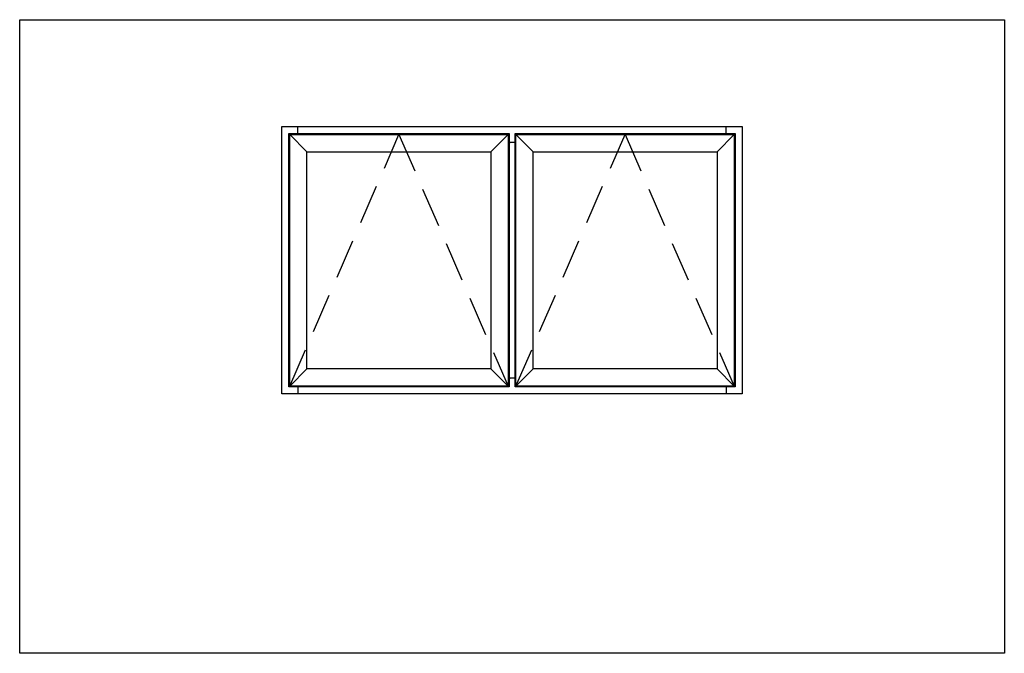
# Paper-space layout 'Elevation' of a CAD drawing. Units: inches. Extents: x 0 to 12.4, y 0 to 8.
import ezdxf

# ---------------------------------------------------------------- set-up
doc = ezdxf.new("R2010")
doc.units = ezdxf.units.IN
doc.header["$LTSCALE"] = 0.5
doc.header["$MEASUREMENT"] = 0
doc.linetypes.add('HIDDEN', pattern=[0.375, 0.25, -0.125])
doc.layers.add('AM_VIEWS', color=1, linetype='Continuous', plot=False)
doc.layers.add('ZE-ANNO-LINE-HIDD', color=2, linetype='HIDDEN')
doc.layers.add('ZE-GLAZ-XTRU', color=7, linetype='Continuous')

psp = doc.layouts.new('Elevation')

# ---------------------------------------------------------------- linework, layer by layer
at = {"layer": 'AM_VIEWS', "color": 5}
psp.add_lwpolyline([(0, 8), (12.438, 8), (12.438, 0), (0, 0)], close=True, dxfattribs=at)
at = {"layer": 'ZE-ANNO-LINE-HIDD', "ltscale": 4}
for points in [[(3.412, 3.374), (4.791, 6.55), (6.169, 3.374)], [(6.269, 3.374), (7.647, 6.55), (9.025, 3.374)]]:
    psp.add_lwpolyline(points, dxfattribs=at)
at = {"layer": 'ZE-GLAZ-XTRU', "color": 5}
psp.add_lwpolyline([(3.312, 3.275), (3.312, 6.65), (9.125, 6.65), (9.125, 3.275), (3.312, 3.275)], dxfattribs=at)
at = {"layer": 'ZE-GLAZ-XTRU', "color": 3}
for points in [[(3.512, 6.55), (3.512, 6.65)], [(8.926, 6.55), (8.926, 6.65)], [(3.412, 3.374), (3.412, 6.55), (6.169, 6.55), (6.169, 3.374), (3.412, 3.374)], [(3.629, 6.333), (3.412, 6.55)], [(5.952, 6.333), (6.169, 6.55)], [(6.269, 3.374), (6.269, 6.55), (9.025, 6.55), (9.025, 3.374), (6.269, 3.374)], [(6.485, 6.333), (6.269, 6.55)], [(8.809, 6.333), (9.025, 6.55)], [(6.169, 6.451), (6.194, 6.451)], [(6.269, 6.451), (6.194, 6.451)], [(3.629, 3.591), (3.629, 6.333), (5.952, 6.333), (5.952, 3.591), (3.629, 3.591)], [(6.485, 3.591), (6.485, 6.333), (8.809, 6.333), (8.809, 3.591), (6.485, 3.591)], [(3.629, 3.591), (3.412, 3.374)], [(5.952, 3.591), (6.169, 3.374)], [(6.485, 3.591), (6.269, 3.374)], [(8.809, 3.591), (9.025, 3.374)], [(3.512, 3.374), (3.512, 3.275)], [(6.169, 3.474), (6.194, 3.474)], [(6.269, 3.474), (6.194, 3.474)], [(8.926, 3.374), (8.926, 3.275)]]:
    psp.add_lwpolyline(points, dxfattribs=at)
for points in [[(3.4, 6.562), (6.181, 6.562), (6.181, 3.363), (3.4, 3.363)], [(6.257, 6.562), (9.037, 6.562), (9.037, 3.363), (6.257, 3.363)]]:
    psp.add_lwpolyline(points, close=True, dxfattribs=at)

doc.saveas('drawing.dxf')
